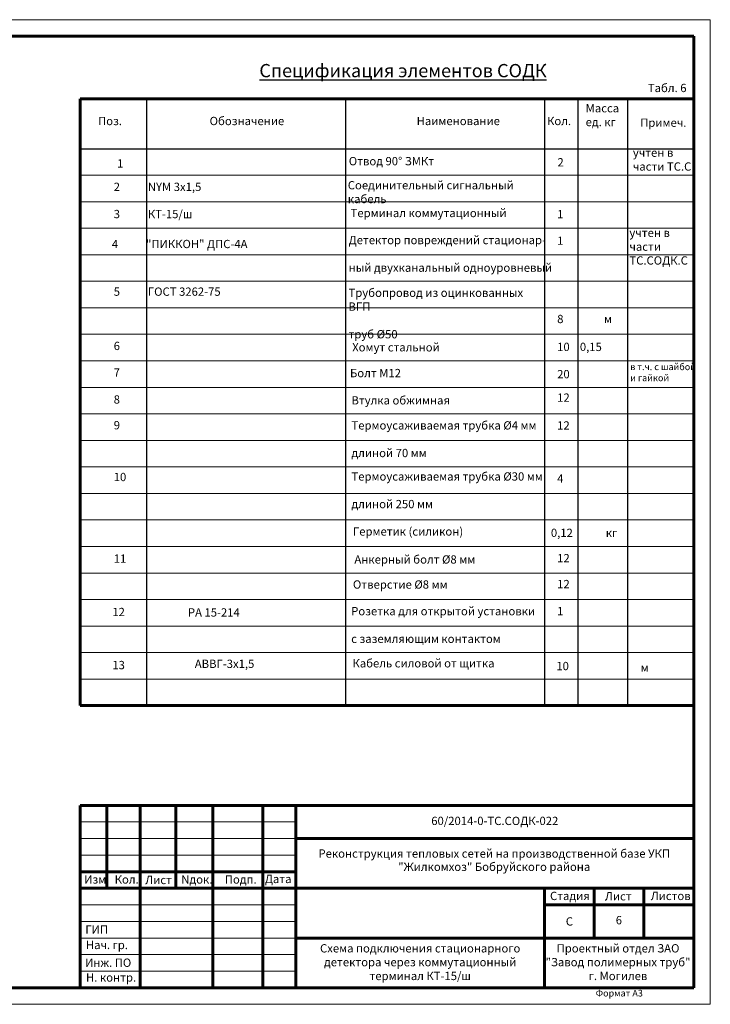
# Model space of a CAD drawing. Units: millimetres. Extents: x 13053 to 22855, y 9075 to 15595.
# Drawn here: x 21739 to 21947, y 14959 to 15256 of the extents above; entities that cross this region are included whole.
import ezdxf

# ---------------------------------------------------------------- set-up
doc = ezdxf.new("R2010")
doc.units = ezdxf.units.MM
for name, color, linetype, lineweight in [('FORMAT_Жирные', 7, 'Continuous', 60), ('FORMAT_Толстые', 7, 'Continuous', 60), ('FORMAT_Тонкие', 1, 'Continuous', 18), ('FORMAT_Шрифт', 7, 'Continuous', 18), ('Текстовый', 2, 'Continuous', 30), ('Тонкий', 4, 'Continuous', 30)]:
    doc.layers.add(name, color=color, linetype=linetype, lineweight=lineweight)
doc.styles.add('ADRF1', font='txt')
doc.styles.add('стиль1', font='txt', dxfattribs={"height": 2.5})
doc.styles.add('Чертежный', font='isocpeui.ttf', dxfattribs={"height": 2.5})
doc.styles.add('чертёжный', font='isocpeui.ttf', dxfattribs={"height": 2.5})

msp = doc.modelspace()

# ---------------------------------------------------------------- linework, layer by layer
at = {"layer": 'FORMAT_Жирные'}
for p, q in [((21942.012, 15250.589), (21547.012, 15250.589)), ((21942.012, 14963.589), (21942.012, 15250.589)), ((21757.012, 15018.589), (21757.012, 14963.589)), ((21942.012, 15018.589), (21757.012, 15018.589)), ((21822.012, 14993.589), (21942.012, 14993.589)), ((21547.012, 14963.589), (21942.012, 14963.589))]:
    msp.add_line(p, q, dxfattribs=at)
at = {"layer": 'FORMAT_Толстые'}
for p, q in [((21757.012, 15231.682), (21757.012, 15048.682)), ((21757.012, 15231.682), (21942.012, 15231.682)), ((21757.012, 15048.682), (21942.012, 15048.682)), ((21765.012, 15018.589), (21765.012, 14993.589)), ((21775.012, 15018.589), (21775.012, 14963.589)), ((21785.846, 15018.589), (21785.846, 14993.589)), ((21797.012, 15018.589), (21797.012, 14963.589)), ((21812.012, 15018.589), (21812.012, 14963.589)), ((21822.012, 15018.589), (21822.012, 14963.589)), ((21822.012, 15008.589), (21942.012, 15008.589)), ((21757.012, 14998.589), (21822.012, 14998.589)), ((21757.012, 14993.589), (21822.012, 14993.589)), ((21897.012, 14993.589), (21897.012, 14963.589)), ((21912.012, 14993.589), (21912.012, 14978.589)), ((21927.012, 14993.589), (21927.012, 14978.589)), ((21897.012, 14988.589), (21942.012, 14988.589)), ((21822.012, 14978.589), (21942.012, 14978.589))]:
    msp.add_line(p, q, dxfattribs=at)
at = {"layer": 'FORMAT_Тонкие'}
for p, q in [((21947.012, 15255.589), (21527.012, 15255.589)), ((21947.012, 14958.589), (21947.012, 15255.589)), ((21757.012, 15208.682), (21942.012, 15208.682)), ((21757.012, 15200.682), (21942.012, 15200.682)), ((21757.012, 15192.682), (21942.012, 15192.682)), ((21757.012, 15184.682), (21942.012, 15184.682)), ((21757.012, 15176.682), (21942.012, 15176.682)), ((21757.012, 15168.682), (21942.012, 15168.682)), ((21757.012, 15160.682), (21942.012, 15160.682)), ((21757.012, 15152.682), (21942.012, 15152.682)), ((21757.012, 15144.682), (21942.012, 15144.682)), ((21757.012, 15136.682), (21942.012, 15136.682)), ((21757.012, 15128.682), (21942.012, 15128.682)), ((21757.012, 15120.682), (21942.012, 15120.682)), ((21757.012, 15112.682), (21942.012, 15112.682)), ((21757.012, 15104.682), (21942.012, 15104.682)), ((21757.012, 15096.682), (21942.012, 15096.682)), ((21757.012, 15088.682), (21942.012, 15088.682)), ((21757.012, 15080.682), (21942.012, 15080.682)), ((21757.012, 15072.682), (21942.012, 15072.682)), ((21757.012, 15064.682), (21942.012, 15064.682)), ((21757.012, 15056.682), (21942.012, 15056.682)), ((21757.012, 15013.589), (21822.012, 15013.589)), ((21757.012, 15008.589), (21822.012, 15008.589)), ((21757.012, 15003.589), (21822.012, 15003.589)), ((21757.012, 14988.589), (21822.012, 14988.589)), ((21757.012, 14983.589), (21822.012, 14983.589)), ((21822.012, 14978.589), (21757.012, 14978.589)), ((21757.012, 14973.589), (21822.012, 14973.589)), ((21757.012, 14968.589), (21822.012, 14968.589)), ((21527.012, 14958.589), (21947.012, 14958.589))]:
    msp.add_line(p, q, dxfattribs=at)
at = {"layer": 'Тонкий'}
for p, q in [((21777.012, 15231.682), (21777.012, 15048.682)), ((21837.012, 15231.682), (21837.012, 15048.682)), ((21897.012, 15231.682), (21897.012, 15048.682)), ((21907.012, 15231.682), (21907.012, 15048.682)), ((21922.012, 15231.682), (21922.012, 15048.682)), ((21757.012, 15216.682), (21942.012, 15216.682))]:
    msp.add_line(p, q, dxfattribs=at)

# ---------------------------------------------------------------- texts
at = {"layer": 'FORMAT_Шрифт', "style": 'ADRF1', "oblique": 15}
msp.add_text('Формат A3', height=2, dxfattribs=at).set_placement((21912.445, 14960.951))
at = {"layer": 'Текстовый'}
for s, insert, char_height, width, attachment_point, style in [('{\\LСпецификация элементов СОДК}', (21811.004, 15242.224), 4, 105.94095, 1, 'стиль1'), ('{\\fISOCPEUR|b0|i1|c204|p34;Табл. 6}', (21928.171, 15236.241), 2.5, 28.28237, 1, 'Чертежный'), ('{\\fISOCPEUR|b0|i1|c204|p34; Масса\\Pед. кг}', (21909.418, 15230.138), 2.5, 10.21938, 1, 'стиль1'), ('{\\fISOCPEUR|b0|i1|c204|p34;Поз.}', (21762.361, 15226.283), 2.5, 10.21938, 1, 'стиль1'), ('{\\fISOCPEUR|b0|i1|c204|p34;Обозначение}', (21796.004, 15226.283), 2.5, 10.21938, 1, 'стиль1'), ('{\\fISOCPEUR|b0|i1|c204|p34;Наименование}', (21858.451, 15226.283), 2.5, 10.21938, 1, 'стиль1'), ('{\\fISOCPEUR|b0|i1|c204|p34; Кол.}', (21897.012, 15226.283), 2.5, 10.21938, 1, 'стиль1'), ('{\\fISOCPEUR|b0|i1|c204|p34;Примеч.}', (21925.873, 15225.781), 2.5, 17.31555, 1, 'стиль1'), ('{\\fISOCPEUR|b0|i1|c204|p34;учтен в \\Pчасти ТС.С}', (21923.659, 15216.722), 2.5, 20, 1, 'чертёжный'), ('1         {\\fISOCPEUR|b0|i1|c204|p34;  }', (21768.123, 15213.481), 2.5, 64.00463, 1, 'стиль1'), ('Отвод 90%%D ЗМКт', (21837.979, 15214.17), 2.5, 30.19333, 1, 'Чертежный'), ('2', (21900.924, 15213.83), 2.5, 9.79328, 1, 'чертёжный'), ('2           NYM 3х1,5', (21767.077, 15206.417), 2.5, 64.32344, 1, 'чертёжный'), ('{\\fISOCPEUR|b0|i1|c204|p34;Соединительный сигнальный кабель}', (21837.678, 15206.91), 2.5, 60, 1, 'стиль1'), ('3           КТ-15/ш  ', (21767.077, 15198.215), 2.5, 36.757, 1, 'чертёжный'), ('Терминал коммутационный', (21838.521, 15198.527), 2.5, 60, 1, 'стиль1'), ('1', (21900.827, 15198.181), 2.5, 9.79328, 1, 'чертёжный'), ('{\\fISOCPEUR|b0|i1|c204|p34;\\T0.75;учтен в части ТС.СОДК.С}', (21922.613, 15192.549), 2.5, 20, 1, 'чертёжный'), ('4           "ПИККОН" ДПС-4А  ', (21766.534, 15189.183), 2.5, 59.15132, 1, 'чертёжный'), ('Детектор повреждений стационар-\\P\\Pный двухканальный одноуровневый', (21837.946, 15190.367), 2.5, 63.61454, 1, 'стиль1'), ('1', (21900.827, 15190.181), 2.5, 9.79328, 1, 'чертёжный'), ('5           {\\fISOCPEUR|b0|i1|c204|p34;ГОСТ 3262-75  }', (21767.077, 15174.812), 2.5, 42.74413, 1, 'чертёжный'), ('{\\fISOCPEUR|b0|i1|c204|p34;Трубопровод из оцинкованных ВГП\\P\\Pтруб %%C50}', (21837.899, 15174.467), 2.5, 60, 1, 'стиль1'), ('8                {\\fISOCPEUR|b0|i1|c204|p34;м}', (21900.827, 15166.565), 2.5, 35.61276, 1, 'чертёжный'), ('6          {\\fISOCPEUR|b0|i1|c204|p34; }', (21767.077, 15158.438), 2.5, 42.74413, 1, 'стиль1'), ('{\\fISOCPEUR|b0|i1|c204|p34;Хомут стальной}', (21839.008, 15158.024), 2.5, 60, 1, 'стиль1'), ('10    0,15', (21900.827, 15158.141), 2.5, 16.16846, 1, 'чертёжный'), ('7          {\\fISOCPEUR|b0|i1|c204|p34; }', (21767.077, 15150.426), 2.5, 42.74413, 1, 'стиль1'), ('{\\fISOCPEUR|b0|i1|c204|p34;Болт М12}', (21838.343, 15150.245), 2.5, 60, 1, 'стиль1'), ('{\\T0.9;в т.ч. с шайбой \\Pи гайкой}', (21922.862, 15151.884), 2, 26.36191, 1, 'чертёжный'), ('20', (21900.827, 15149.921), 2.5, 9.79328, 1, 'чертёжный'), ('8          {\\fISOCPEUR|b0|i1|c204|p34; }', (21767.077, 15142.273), 2.5, 42.74413, 1, 'стиль1'), ('{\\fISOCPEUR|b0|i1|c204|p34;Втулка обжимная}', (21838.786, 15142.024), 2.5, 60, 1, 'стиль1'), ('12', (21900.827, 15142.845), 2.5, 9.79328, 1, 'чертёжный'), ('9          {\\fISOCPEUR|b0|i1|c204|p34; }', (21767.077, 15134.514), 2.5, 42.74413, 1, 'стиль1'), ('{\\fISOCPEUR|b0|i1|c204|p34;Термоусаживаемая трубка %%C4 мм\\P\\Pдлиной 70 мм}', (21838.786, 15134.467), 2.5, 60, 1, 'стиль1'), ('12', (21900.827, 15134.456), 2.5, 9.79328, 1, 'чертёжный'), ('10          {\\fISOCPEUR|b0|i1|c204|p34; }', (21767.077, 15118.892), 2.5, 42.74413, 1, 'стиль1'), ('{\\fISOCPEUR|b0|i1|c204|p34;Термоусаживаемая трубка %%C30 мм\\P\\Pдлиной 250 мм}', (21838.786, 15119.062), 2.5, 60, 1, 'стиль1'), ('4', (21900.827, 15118.441), 2.5, 9.79328, 1, 'чертёжный'), ('{\\fISOCPEUR|b0|i1|c204|p34;Герметик (силикон)}', (21839.23, 15102.467), 2.5, 60, 1, 'стиль1'), ('0,12             {\\fISOCPEUR|b0|i1|c204|p34;кг}', (21898.93, 15102.045), 2.5, 35.53779, 1, 'чертёжный'), ('11          {\\fISOCPEUR|b0|i1|c204|p34; }', (21767.077, 15094.279), 2.5, 42.74413, 1, 'стиль1'), ('{\\fISOCPEUR|b0|i1|c204|p34;Анкерный болт %%C8 мм}', (21839.673, 15094.024), 2.5, 60, 1, 'стиль1'), ('12', (21900.827, 15094.419), 2.5, 9.79328, 1, 'чертёжный'), ('{\\fISOCPEUR|b0|i1|c204|p34;Отверстие %%C8 мм}', (21839.23, 15086.467), 2.5, 60, 1, 'стиль1'), ('12', (21900.827, 15086.602), 2.5, 9.79328, 1, 'чертёжный'), ('{\\fISOCPEUR|b0|i1|c204|p34;Розетка для открытой установки\\P\\Pс заземляющим контактом}', (21838.705, 15078.426), 2.5, 58.76364, 1, 'Чертежный'), ('12', (21766.663, 15078.176), 2.5, 9.42262, 1, 'Чертежный'), ('{\\fISOCPEUR|b0|i1|c204|p34;РА 15-214}', (21789.463, 15078.041), 2.5, 23.07487, 1, 'Чертежный'), ('1', (21900.827, 15078.441), 2.5, 9.79328, 1, 'чертёжный'), ('13', (21766.663, 15062.176), 2.5, 9.42262, 1, 'Чертежный'), ('{\\fISOCPEUR|b0|i1|c204|p34;АВВГ-3х1,5}', (21791.529, 15062.546), 2.5, 23.01767, 1, 'Чертежный'), ('{\\fISOCPEUR|b0|i1|c204|p34;Кабель силовой от щитка}', (21839.085, 15062.709), 2.5, 54.20604, 1, 'Чертежный'), ('10', (21900.571, 15061.871), 2.5, 4.97789, 1, 'чертёжный'), ('{\\fISOCPEUR|b0|i1|c204|p34;м}', (21926.028, 15061.385), 2.5, 7.60172, 1, 'Чертежный'), ('60/2014-0-ТС.СОДК-022', (21882.012, 15013.589), 2.5, 120, 5, 'Чертежный'), ('{\\fISOCPEUR|b0|i1|c204|p34;Изм.}', (21758.163, 14997.499), 2.5, 7.0957, 1, 'Чертежный'), ('{\\fISOCPEUR|b0|i1|c204|p34;Кол.}', (21767.373, 14997.499), 2.5, 4.98208, 1, 'Чертежный'), ('{\\fISOCPEUR|b0|i1|c204|p34;Лист}', (21776.582, 14997.348), 2.5, 8.90736, 1, 'Чертежный'), ('N{\\fISOCPEUR|b0|i1|c204|p34;док.}', (21787.452, 14997.499), 2.5, 12.07778, 1, 'Чертежный'), ('{\\fISOCPEUR|b0|i1|c204|p34;Подп.}', (21800.586, 14997.499), 2.5, 8.60542, 1, 'Чертежный'), ('{\\fISOCPEUR|b0|i1|c204|p34;Дата}', (21812.664, 14997.65), 2.5, 10.11514, 1, 'Чертежный'), ('{\\fISOCPEUR|b0|i1|c204|p34;Стадия}', (21898.667, 14992.534), 2.5, 14.86913, 1, 'Чертежный'), ('{\\fISOCPEUR|b0|i1|c204|p34;Лист}', (21915.235, 14992.428), 2.5, 11.15185, 1, 'Чертежный'), ('{\\fISOCPEUR|b0|i1|c204|p34;Листов}', (21929.042, 14992.534), 2.5, 16.35605, 1, 'Чертежный'), ('{\\fISOCPEUR|b0|i1|c204|p34;С}', (21904.512, 14983.589), 2.5, 15, 5, 'Чертежный'), ('6', (21919.438, 14983.648), 2.5, 15, 5, 'Чертежный'), ('{\\fISOCPEUR|b0|i1|c204|p34;ГИП}', (21758.528, 14982.416), 2.5, 12.98361, 1, 'Чертежный'), ('{\\fISOCPEUR|b0|i1|c204|p34;Нач. гр.}', (21758.679, 14977.74), 2.5, 15.09722, 1, 'Чертежный'), ('Схема подключения стационарного детектора через коммутационный терминал КТ-15/ш', (21859.512, 14970.986), 2.5, 75, 5, 'чертёжный'), ('{\\fISOCPEUR|b0|i1|c204|p34;Проектный отдел ЗАО\\P}"{\\fISOCPEUR|b0|i1|c204|p34;Завод полимерных труб}"\\P{\\fISOCPEUR|b0|i1|c204|p34;г. Могилев}', (21919.181, 14971.307), 2.5, 44.67144, 5, 'Чертежный'), ('{\\fISOCPEUR|b0|i1|c204|p34;Инж. ПО}', (21758.439, 14972.389), 2.5, 15.09722, 1, 'Чертежный'), ('{\\fISOCPEUR|b0|i1|c204|p34;Н. контр.}', (21758.719, 14967.936), 2.5, 18.72056, 1, 'Чертежный')]:
    msp.add_mtext(s, dxfattribs=dict(at, insert=insert, char_height=char_height, width=width, attachment_point=attachment_point, style=style))
at = {"layer": 'Текстовый', "insert": (21881.847, 15005.318), "char_height": 2.5, "width": 114.73325, "attachment_point": 2, "line_spacing_factor": 0.96, "style": 'Чертежный'}
msp.add_mtext('Реконструкция тепловых сетей на производственной базе УКП "Жилкомхоз" Бобруйского района', dxfattribs=at)

doc.saveas('drawing.dxf')
